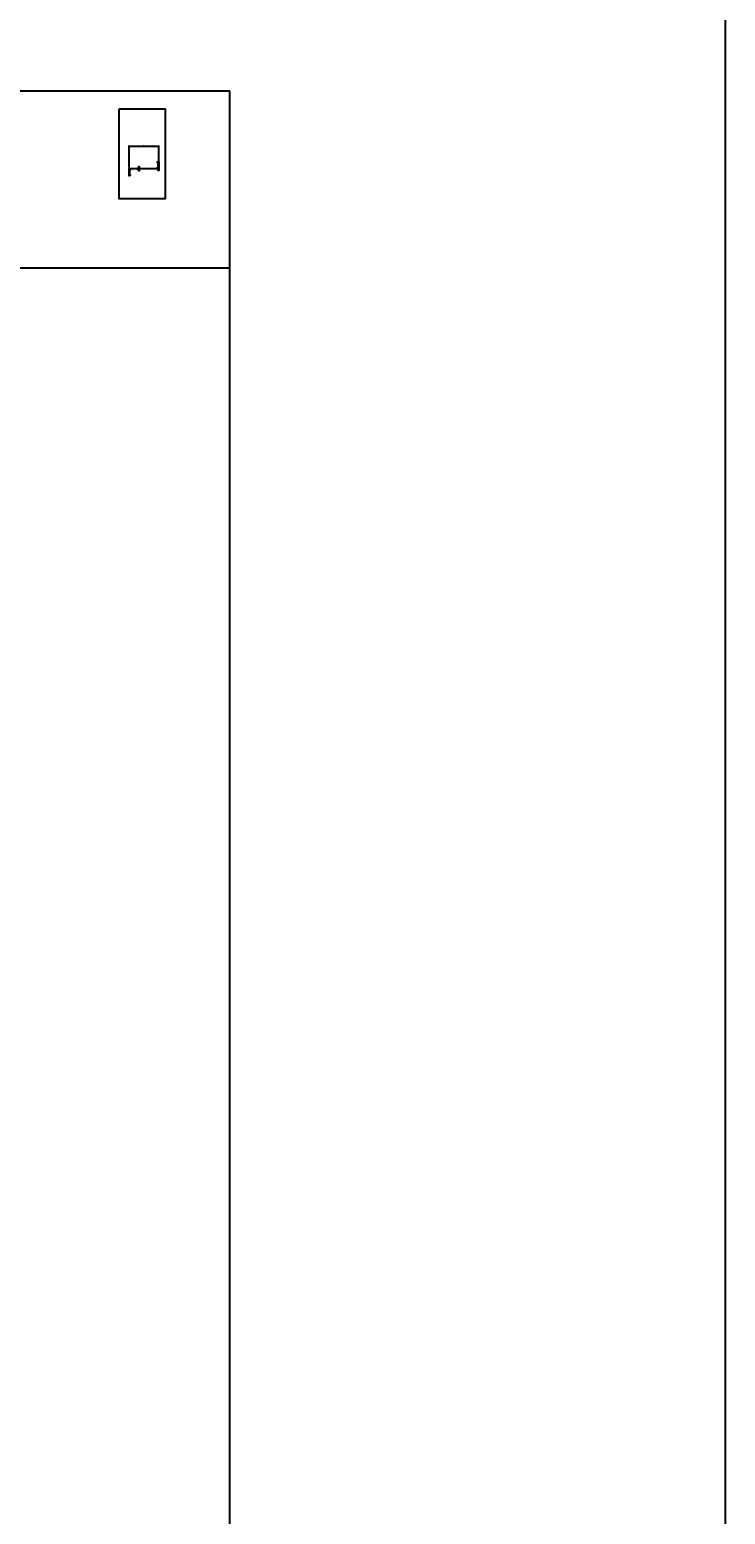
# Model space of a CAD drawing. Units: inches. Extents: x 233 to 1303, y -419 to 1538.
# Drawn here: x 1162 to 1303, y -115 to 184 of the extents above; entities that cross this region are included whole.
import ezdxf

# ---------------------------------------------------------------- set-up
doc = ezdxf.new("R2010")
doc.units = ezdxf.units.IN
doc.header["$MEASUREMENT"] = 0
doc.layers.get('0').update_dxf_attribs({"color": 6})
for name, color, linetype in [('DETAIL-1', 1, 'Continuous'), ('DETAIL-3', 3, 'Continuous'), ('Text', 1, 'Continuous')]:
    doc.layers.add(name, color=color, linetype=linetype)
doc.styles.add('Text', font='arch.shx', dxfattribs={"width": 0.75})
doc.dimstyles.new('003', dxfattribs={"dimscale": 3, "dimtxt": 0.0625, "dimasz": 0.0625, "dimexe": 0.0625, "dimexo": 0.0625, "dimgap": 0.0625, "dimtad": 1, "dimdec": 4, "dimzin": 3, "dimdsep": 46, "dimlunit": 5, "dimtxsty": 'Text', "dimblk": 'OBLIQUE', "dimblk1": 'OBLIQUE', "dimblk2": 'OBLIQUE', "dimcen": 0.0625, "dimdle": 0.0625, "dimclrd": 256, "dimclre": 256, "dimclrt": 4, "dimadec": 1, "dimazin": 0, "dimtfac": 1, "dimtdec": 4, "dimtix": 1, "dimtmove": 2, "dimatfit": 3, "dimfxl": 1, "dimfrac": 1, "dimtolj": 1, "dimtzin": 0, "dimlwd": -1, "dimarcsym": 0})

# ---------------------------------------------------------------- blocks, each defined once
blk = doc.blocks.new('_Oblique')
at = {"color": 0, "linetype": 'ByBlock', "lineweight": -2}
blk.add_line((-0.5, -0.5), (0.5, 0.5), dxfattribs=at)
blk = doc.blocks.new('*D21')
at = {"layer": 'DEFPOINTS', "color": 0, "transparency": 16777216}
for p in [(1188.27, 160.94), (1182.27, 156.45), (1188.27, 157.83)]:
    blk.add_point(p, dxfattribs=at)
at = {"layer": 'Text', "transparency": 16777216}
blk.add_line((1182.08, 160.94), (1188.45, 160.94), dxfattribs=at)
at = {"layer": 'Text', "lineweight": -2, "transparency": 16777216}
for p, q in [((1182.27, 156.63), (1182.27, 161.12)), ((1188.27, 158.01), (1188.27, 161.12))]:
    blk.add_line(p, q, dxfattribs=at)
at = {"layer": 'Text', "transparency": 16777216, "xscale": 0.1875, "yscale": 0.1875, "zscale": 0.1875, "rotation": 180}
blk.add_blockref('_Oblique', (1182.27, 160.94), dxfattribs=at)
at = {"layer": 'Text', "transparency": 16777216, "xscale": 0.1875, "yscale": 0.1875, "zscale": 0.1875}
blk.add_blockref('_Oblique', (1188.27, 160.94), dxfattribs=at)
at = {"layer": 'Text', "transparency": 16777216, "insert": (1185.27, 161.24), "char_height": 0.188, "attachment_point": 5, "style": 'Text'}
blk.add_mtext('\\A1;6"', dxfattribs=at)

msp = doc.modelspace()

# ---------------------------------------------------------------- linework, layer by layer
at = {"layer": 'DEFPOINTS'}
msp.add_line((979.4181, 136.45345), (1202.54447, 136.45345), dxfattribs=at)
for points in [[(233.16535, 1317.49213), (1302.54447, 1317.49213), (1302.54447, -365.24747), (233.16535, -365.24747)], [(979.4181, 172.14585), (1202.54447, 172.14585), (1202.54447, -308.92111), (979.4181, -308.92111)], [(1180.27109, 168.45928), (1189.55902, 168.45928), (1189.55902, 150.32854), (1180.27109, 150.32854)]]:
    msp.add_lwpolyline(points, close=True, dxfattribs=at)
at = {"layer": 'DETAIL-1'}
for points in [[(1182.43963, 156.34225), (1182.37163, 156.34225), (1182.37163, 155.12225), (1182.43963, 155.12225)], [(1188.12663, 157.72725), (1188.05863, 157.72725), (1188.05863, 156.50725), (1188.12663, 156.50725)]]:
    msp.add_lwpolyline(points, close=True, dxfattribs=at)
at = {"layer": 'DETAIL-3', "linetype": 'Continuous'}
msp.add_lwpolyline([(1182.40963, 156.37225), (1182.40163, 156.37225, 0.414213562), (1182.37163, 156.34225), (1182.37163, 155.12225, 0.414213562), (1182.40163, 155.09225), (1182.40963, 155.09225, 0.414213562), (1182.43963, 155.12225), (1182.43963, 155.16225, -0.414213562), (1182.46963, 155.19225), (1182.48963, 155.19225, -0.414213562), (1182.51963, 155.16225), (1182.51963, 155.07225, -0.414213562), (1182.43963, 154.99225), (1182.29663, 154.99225, -0.414213562), (1182.26663, 155.02225), (1182.26663, 155.63712, -0.078247546), (1182.26808, 155.64634, 0.157459164), (1182.26808, 155.72316, -0.078247546), (1182.26663, 155.73238), (1182.26663, 156.44725, -0.414213562), (1182.29663, 156.47725), (1184.21416, 156.47725), (1184.21413, 156.75225), (1184.21663, 156.80225, -1), (1184.31663, 156.80225), (1184.31913, 156.75225), (1184.31916, 156.47725), (1187.94863, 156.47725, 0.414213562), (1187.97863, 156.50725), (1187.97863, 156.67225, -0.414213562), (1188.00863, 156.70225), (1188.02863, 156.70225, -0.414213562), (1188.05863, 156.67225), (1188.05863, 156.50725, 0.414213562), (1188.08863, 156.47725), (1188.09663, 156.47725, 0.414213562), (1188.12663, 156.50725), (1188.12663, 157.72725, 0.414213562), (1188.09663, 157.75725), (1188.08863, 157.75725, 0.414213562), (1188.05863, 157.72725), (1188.05863, 157.68725, -0.414213562), (1188.02863, 157.65725), (1188.00863, 157.65725, -0.414213562), (1187.97863, 157.68725), (1187.97863, 157.77725, -0.414213562), (1188.05863, 157.85725), (1188.23663, 157.85725, -0.414213562), (1188.26663, 157.82725), (1188.26663, 157.21238, -0.078247546), (1188.26518, 157.20316, 0.157459164), (1188.26518, 157.12634, -0.078247546), (1188.26663, 157.11712), (1188.26663, 156.10225, -1), (1188.16163, 156.10225), (1188.16163, 156.34225, 0.414213562), (1188.13163, 156.37225), (1184.31916, 156.37225), (1184.31913, 156.09725), (1184.31663, 156.04725, -1), (1184.21663, 156.04725), (1184.21413, 156.09725), (1184.21416, 156.37225), (1182.54963, 156.37225, 0.414213562), (1182.51963, 156.34225), (1182.51963, 156.17725, -0.414213562), (1182.48963, 156.14725), (1182.46963, 156.14725, -0.414213562), (1182.43963, 156.17725), (1182.43963, 156.34225, 0.414213562)], format="xyb", close=True, dxfattribs=at)

# ---------------------------------------------------------------- dimensions: what is measured, and where the dimension line sits
at = {"layer": 'Text'}
dim = msp.add_linear_dim(base=(1188.26663, 160.93673), p1=(1182.26663, 156.44725), p2=(1188.26663, 157.82725), dimstyle='003', override={"dimpost": '"', "dimclrt": 256}, dxfattribs=at)
dim.commit()
dim.dimension.update_dxf_attribs({"geometry": '*D21', "text_midpoint": (1185.26663, 161.23584)})

doc.saveas('drawing.dxf')
